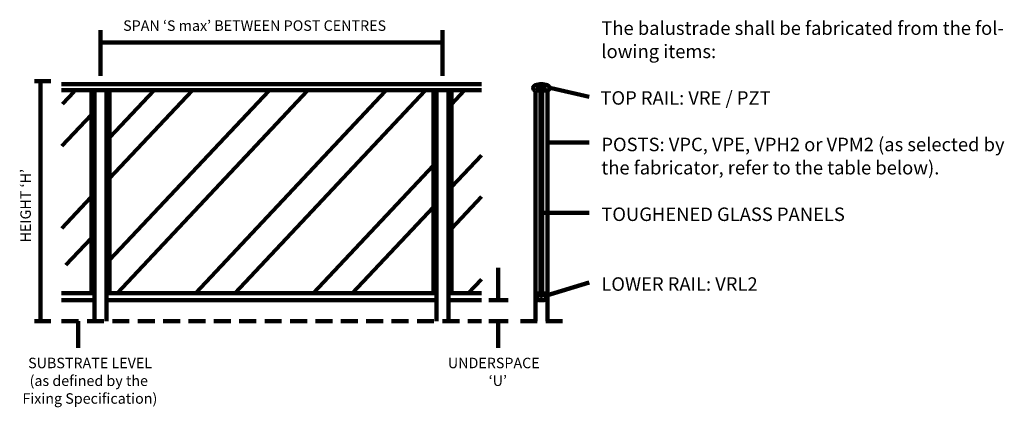
# Model space of a CAD drawing. Units: millimetres. Extents: x -2077 to 2028, y 142 to 1758.
import ezdxf

# ---------------------------------------------------------------- set-up
doc = ezdxf.new("R2010")
doc.units = ezdxf.units.MM
doc.header["$MEASUREMENT"] = 0
doc.linetypes.add('AI-Linetype-1', pattern=[105.826513, 70.551039, -35.275474])
doc.linetypes.add('AI-Linetype-2', pattern=[105.826513, 70.551039, -35.275474])
doc.layers.add('Diagrams', color=7, linetype='Continuous')
doc.layers.add('VRE', color=7, linetype='Continuous')

msp = doc.modelspace()

# ---------------------------------------------------------------- linework, layer by layer
at = {"layer": 'Diagrams', "color": 22, "lineweight": 90, "true_color": 0xbf301a}
for points in [[(-1739.2, 1523.8), (-1739.2, 1714.4)], [(-313.7, 1523.8), (-313.7, 1714.4)], [(-1739.2, 1662.2), (-313.7, 1662.2)], [(-1946.8, 1501), (-2015.2, 1501)], [(-1990.2, 1501), (-1990.2, 501)], [(140, 1473.1), (298, 1436.7)], [(122.9, 1246.5), (298, 1246.5)], [(106.1, 952.2), (298, 952.2)], [(-82.4, 723), (-82.4, 589)], [(120.1, 607.6), (298, 661.7)], [(-121.5, 589), (-40, 589)], [(-1946.8, 501), (-2015.2, 501)], [(-1832.4, 501), (-1832.4, 389.3)], [(-121.5, 501), (-40, 501)], [(-82.4, 501), (-82.4, 389.3)]]:
    msp.add_lwpolyline(points, dxfattribs=at)
at = {"layer": 'Diagrams', "color": 250, "lineweight": 158, "true_color": 0x231f20}
for points in [[(-1901.8, 1464.4), (-151.8, 1464.4)], [(-1777.3, 617), (-1777.3, 1463)], [(-1764.8, 501), (-1764.8, 1463)], [(-1714.8, 501), (-1714.8, 1463)], [(-1702.3, 617), (-1702.3, 1463)], [(-351.3, 617), (-351.3, 1463)], [(-338.8, 501), (-338.8, 1463)], [(-288.8, 501), (-288.8, 1463)], [(-276.3, 617), (-276.3, 1463)], [(73.1, 1463), (73.1, 501)], [(73.1, 1463), (95.1, 1463)], [(101.1, 1463), (123.1, 1463)], [(123.1, 1463), (123.1, 501)], [(-1901.8, 617), (-1764.8, 617)], [(-1714.8, 617), (-338.8, 617)], [(-288.8, 617), (-151.8, 617)], [(-1901.8, 589), (-1764.8, 589)], [(-1714.8, 589), (-338.8, 589)], [(-288.8, 589), (-151.8, 589)]]:
    msp.add_lwpolyline(points, dxfattribs=at)
at = {"layer": 'Diagrams', "color": 135, "lineweight": 80, "true_color": 0x42a5aa}
for points in [[(-1898.2, 1406.6), (-1849.7, 1458.2)], [(-1702.3, 1096.9), (-1357.2, 1463.2)], [(-1702, 756.8), (-1037.6, 1461.5)], [(-1700.9, 1268.4), (-1518.1, 1462.5)], [(-1669.9, 617), (-876.9, 1462.2)], [(-1343.3, 617), (-551.2, 1461.2)], [(-1180, 617), (-386, 1463)], [(-276.3, 1405.7), (-223.4, 1462.3)], [(-1901.4, 1231.4), (-1777.1, 1363.3)], [(-276.3, 1060.6), (-151.8, 1193.5)], [(-853.4, 617), (-351.3, 1151.6)], [(-1900.5, 889), (-1779.5, 1017.4)], [(-276.3, 887.8), (-151.8, 1021)], [(-690, 617), (-351.3, 977.6)], [(-1883.6, 735.3), (-1779, 846.3)], [(-207, 617), (-151.8, 676)]]:
    msp.add_lwpolyline(points, dxfattribs=at)
at = {"layer": 'Diagrams', "color": 135, "lineweight": 158, "true_color": 0x42a5aa}
msp.add_lwpolyline([(101.1, 1473), (101.1, 607), (95.1, 607), (95.1, 1473), (101.1, 1473)], dxfattribs=at)
at = {"layer": 'Diagrams', "color": 250, "linetype": 'AI-Linetype-1', "lineweight": 158, "true_color": 0x231f20}
msp.add_lwpolyline([(-1901.8, 501), (-151.8, 501)], dxfattribs=at)
at = {"layer": 'Diagrams', "color": 250, "linetype": 'AI-Linetype-2', "lineweight": 158, "true_color": 0x231f20}
msp.add_lwpolyline([(10.6, 501), (185.6, 501)], dxfattribs=at)
at = {"layer": 'Diagrams', "color": 250, "lineweight": 158, "true_color": 0x231f20}
msp.add_open_spline([(86.8, 617), (86.8, 617), (86.5, 617), (86.5, 617), (86.3, 617), (85.9, 616.9), (85.6, 616.9), (85.6, 616.9), (82, 616.2), (82, 616.2), (81.1, 616.1), (80.4, 615.3), (80.3, 614.4), (80, 608.6), (80, 597.3), (80.3, 591.5), (80.4, 590.6), (81.1, 589.8), (82, 589.7), (82, 589.7), (85.6, 589), (85.6, 589), (85.9, 589), (86.3, 588.9), (86.5, 589), (86.5, 589), (109.6, 589), (109.6, 589), (109.9, 588.9), (110.3, 589), (110.5, 589), (110.5, 589), (114.2, 589.7), (114.2, 589.7), (115, 589.8), (115.8, 590.6), (115.8, 591.5), (116.2, 597.3), (116.2, 608.6), (115.8, 614.4), (115.8, 615.3), (115, 616.1), (114.2, 616.2), (114.2, 616.2), (110.5, 616.9), (110.5, 616.9), (110.3, 616.9), (109.9, 617), (109.6, 617), (109.6, 617), (109.4, 617), (109.4, 617)], degree=3, knots=[0, 0, 0, 0, 1, 1, 1, 2, 2, 2, 3, 3, 3, 4, 4, 4, 5, 5, 5, 6, 6, 6, 7, 7, 7, 8, 8, 8, 9, 9, 9, 10, 10, 10, 11, 11, 11, 12, 12, 12, 13, 13, 13, 14, 14, 14, 15, 15, 15, 16, 16, 16, 17, 17, 17, 17], dxfattribs=at)
at = {"layer": 'VRE', "color": 250, "lineweight": 158, "true_color": 0x231f20}
for points in [[(-1901.8, 1488.8), (-151.8, 1488.8)], [(88.3, 1479.5), (88.3, 1480.8), (98.1, 1480.8), (107.9, 1480.8), (107.9, 1479.5)]]:
    msp.add_lwpolyline(points, dxfattribs=at)
for points, knots in [([(71.2, 1462.8), (71.2, 1462.8), (70.2, 1462.8), (70.2, 1462.8), (70.1, 1462.8), (70.1, 1462.8), (70, 1462.8), (67.5, 1464.3), (65.6, 1466.6), (64.7, 1469.3), (62.6, 1475.6), (66, 1482.4), (72.3, 1484.5), (89, 1490.2), (107.1, 1490.2), (123.9, 1484.5), (126.6, 1483.6), (129, 1481.7), (130.4, 1479.3), (133.8, 1473.5), (131.9, 1466.2), (126.2, 1462.8), (126.1, 1462.8), (126, 1462.8), (126, 1462.8), (126, 1462.8), (125, 1462.8), (125, 1462.8)], [0, 0, 0, 0, 1, 1, 1, 2, 2, 2, 3, 3, 3, 4, 4, 4, 5, 5, 5, 6, 6, 6, 7, 7, 7, 8, 8, 8, 9, 9, 9, 9]), ([(88.3, 1465), (88.3, 1465), (88.3, 1466.3), (88.3, 1466.3), (88.3, 1466.3), (87.8, 1466.3), (87.8, 1466.3), (87.8, 1466.3), (87.7, 1466.4), (87.7, 1466.4), (87.7, 1466.5), (87.7, 1466.5), (87.7, 1466.6), (87.7, 1466.6), (88.2, 1467.1), (88.2, 1467.1), (88.3, 1467.1), (88.3, 1467.2), (88.3, 1467.3), (88.2, 1467.4), (88.2, 1467.4), (88.1, 1467.4), (88.1, 1467.4), (84.3, 1467.4), (84.3, 1467.4), (84.3, 1467.4), (84.3, 1467.4), (84.3, 1467.4), (84.3, 1467.4), (84.3, 1480.8), (84.3, 1480.8), (84.3, 1480.8), (88.3, 1480.8), (88.3, 1480.8), (88.3, 1480.8), (88.3, 1482.8), (88.3, 1482.8)], [0, 0, 0, 0, 1, 1, 1, 2, 2, 2, 3, 3, 3, 4, 4, 4, 5, 5, 5, 6, 6, 6, 7, 7, 7, 8, 8, 8, 9, 9, 9, 10, 10, 10, 11, 11, 11, 12, 12, 12, 12]), ([(107.9, 1482.8), (107.9, 1482.8), (107.9, 1480.8), (107.9, 1480.8), (107.9, 1480.8), (111.8, 1480.8), (111.8, 1480.8), (111.8, 1480.8), (111.8, 1467.4), (111.8, 1467.4), (111.8, 1467.4), (108.1, 1467.4), (108.1, 1467.4), (108, 1467.4), (107.9, 1467.4), (107.9, 1467.3), (107.9, 1467.2), (107.9, 1467.1), (107.9, 1467.1), (107.9, 1467.1), (108.4, 1466.6), (108.4, 1466.6), (108.5, 1466.5), (108.5, 1466.5), (108.5, 1466.4), (108.4, 1466.4), (108.4, 1466.3), (108.3, 1466.3), (108.3, 1466.3), (107.9, 1466.3), (107.9, 1466.3), (107.9, 1466.3), (107.9, 1465), (107.9, 1465)], [0, 0, 0, 0, 1, 1, 1, 2, 2, 2, 3, 3, 3, 4, 4, 4, 5, 5, 5, 6, 6, 6, 7, 7, 7, 8, 8, 8, 9, 9, 9, 10, 10, 10, 11, 11, 11, 11])]:
    msp.add_open_spline(points, degree=3, knots=knots, dxfattribs=at)

# ---------------------------------------------------------------- texts
at = {"layer": 'Diagrams', "color": 250, "true_color": 0x231f20, "char_height": 43.709, "attachment_point": 7}
for s, insert in [('\\fVerdana|b0|i0|c0|p34;\\W1;SPAN ‘S max’ BETWEEN POST CENTRES', (-1645.3, 1711.5)), ('\\fVerdana|b0|i0|c0|p34;\\W1;SUBSTRATE LEVEL', (-2041.4, 304.7)), ('\\fVerdana|b0|i0|c0|p34;\\W1;UNDERSPACE', (-291.7, 304.7)), ('\\fVerdana|b0|i0|c0|p34;\\W1;(as defined by the ', (-2035.4, 230.7)), ('\\fVerdana|b0|i0|c0|p34;\\W1;‘U’', (-121.5, 230.7)), ('\\fVerdana|b0|i0|c0|p34;\\W1;Fixing Specification)', (-2065.3, 156.6))]:
    msp.add_mtext(s, dxfattribs=dict(at, insert=insert))
at = {"layer": 'Diagrams', "color": 250, "true_color": 0x231f20, "insert": (-2030.1, 829), "char_height": 43.709, "attachment_point": 7, "rotation": 90}
msp.add_mtext('\\fVerdana|b0|i0|c0|p34;\\W1;HEIGHT ‘H’', dxfattribs=at)
at = {"layer": 'VRE', "color": 250, "true_color": 0x231f20, "char_height": 56.197, "attachment_point": 7}
for s, insert in [('\\fVerdana|b0|i0|c0|p34;\\W1;The balustrade shall be fabricated from the fol-', (348, 1694.7)), ('\\fVerdana|b0|i0|c0|p34;\\W1;lowing items:', (348, 1597.7)), ('\\fVerdana|b0|i0|c0|p34;\\W1;TOP RAIL: VRE / PZT', (344.3, 1403.7)), ('\\fVerdana|b0|i0|c0|p34;\\W1;^I', (348, 1306.7)), ('\\fVerdana|b0|i0|c0|p34;\\W1;POSTS: VPC, VPE, VPH2 or VPM2 (as selected by ', (348, 1209.7)), ('\\fVerdana|b0|i0|c0|p34;\\W1;the fabricator, refer to the table below).', (348, 1112.7)), ('\\fVerdana|b0|i0|c0|p34;\\W1;TOUGHENED GLASS PANELS', (348, 918.6)), ('\\fVerdana|b0|i0|c0|p34;\\W1;LOWER RAIL: VRL2', (348, 627.6))]:
    msp.add_mtext(s, dxfattribs=dict(at, insert=insert))

doc.saveas('drawing.dxf')
